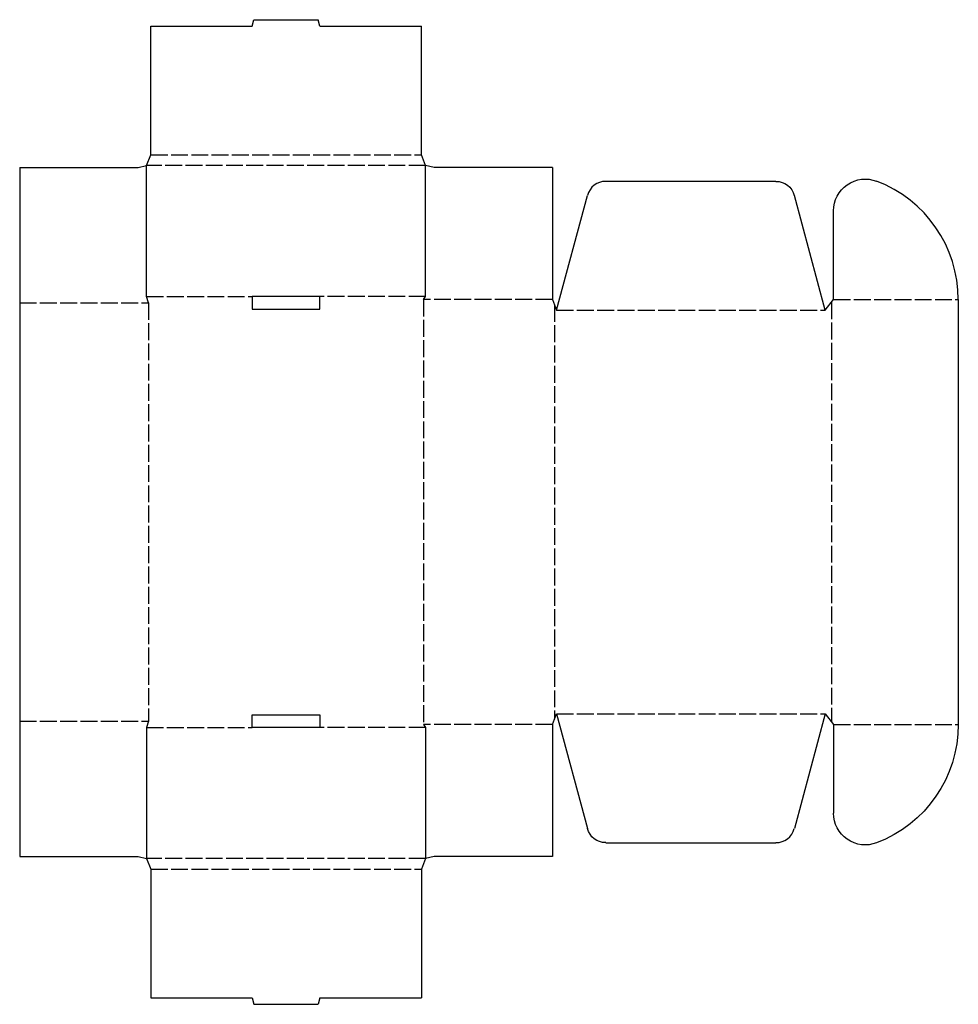
# Model space of a CAD drawing. Extents: x 0 to 27.8, y -4.4 to 24.8.
import ezdxf

# ---------------------------------------------------------------- set-up
doc = ezdxf.new("R2010")
doc.units = 0
doc.header["$MEASUREMENT"] = 0
doc.linetypes.add('CENTER_G', pattern=[0.5725, 0.5, -0.0725])
doc.layers.add('LAYER1', color=7, linetype='CONTINUOUS')

msp = doc.modelspace()

# ---------------------------------------------------------------- linework, layer by layer
at = {"layer": 'LAYER1', "color": 7}
for p, q in [((3.875, 20.75), (3.875, 24.562)), ((3.875, 24.562), (6.875, 24.562)), ((6.875, 24.562), (6.925, 24.75)), ((6.925, 24.75), (8.825, 24.75)), ((8.875, 24.562), (8.825, 24.75)), ((8.875, 24.562), (11.875, 24.562)), ((11.875, 20.75), (11.875, 24.562)), ((3.75, 20.438), (3.875, 20.75)), ((12, 20.438), (11.875, 20.75)), ((3.5, 20.375), (3.75, 20.438)), ((3.75, 16.562), (3.75, 20.438)), ((12, 16.562), (12, 20.438)), ((12.25, 20.375), (12, 20.438)), ((0, 20.375), (0, 16.375)), ((0, 20.375), (3.5, 20.375)), ((15.75, 20.375), (12.25, 20.375)), ((15.75, 20.375), (15.75, 16.469)), ((17.328, 19.969), (22.359, 19.969)), ((15.875, 16.156), (16.785, 19.552)), ((23.812, 16.156), (22.903, 19.552)), ((24.062, 16.469), (24.062, 19.097)), ((0, 16.375), (0, 4)), ((3.812, 16.375), (3.75, 16.562)), ((8.875, 16.562), (6.875, 16.562)), ((6.875, 16.562), (6.875, 16.188)), ((8.875, 16.188), (8.875, 16.562)), ((11.938, 16.469), (12, 16.562)), ((15.75, 16.469), (15.875, 16.156)), ((23.812, 16.156), (24.062, 16.469)), ((27.75, 16.469), (27.75, 3.906)), ((6.875, 16.188), (8.875, 16.188)), ((6.875, 3.812), (6.875, 4.188)), ((6.875, 4.188), (8.875, 4.188)), ((8.875, 4.188), (8.875, 3.812)), ((15.75, 3.906), (15.875, 4.219)), ((15.875, 4.219), (16.785, 0.823)), ((23.812, 4.219), (22.903, 0.823)), ((23.812, 4.219), (24.062, 3.906)), ((0, 4), (0, 0)), ((3.812, 4), (3.75, 3.812)), ((3.75, 3.812), (3.75, -0.062)), ((8.875, 3.812), (6.875, 3.812)), ((11.938, 3.906), (12, 3.812)), ((12, 3.812), (12, -0.062)), ((15.75, 3.906), (15.75, 0)), ((24.062, 3.906), (24.062, 1.278)), ((17.328, 0.406), (22.359, 0.406)), ((0, 0), (3.5, 0)), ((3.5, 0), (3.75, -0.062)), ((12.25, 0), (12, -0.062)), ((15.75, 0), (12.25, 0)), ((3.75, -0.062), (3.875, -0.375)), ((12, -0.062), (11.875, -0.375)), ((3.875, -0.375), (3.875, -4.188)), ((11.875, -0.375), (11.875, -4.188)), ((3.875, -4.188), (6.875, -4.188)), ((6.875, -4.188), (6.925, -4.375)), ((8.875, -4.188), (8.825, -4.375)), ((8.875, -4.188), (11.875, -4.188)), ((6.925, -4.375), (8.825, -4.375))]:
    msp.add_line(p, q, dxfattribs=at)
at = {"layer": 'LAYER1', "color": 3, "linetype": 'CENTER_G'}
for p, q in [((3.875, 20.75), (11.875, 20.75)), ((12, 20.438), (3.75, 20.438)), ((0, 16.375), (3.812, 16.375)), ((3.75, 16.562), (6.875, 16.562)), ((3.812, 16.375), (3.812, 4)), ((12, 16.562), (8.875, 16.562)), ((11.938, 16.469), (11.938, 3.906)), ((15.75, 16.469), (11.938, 16.469)), ((15.812, 16.312), (15.812, 4.063)), ((24, 16.391), (24, 3.984)), ((24.062, 16.469), (27.75, 16.469)), ((15.875, 16.156), (23.812, 16.156)), ((15.875, 4.219), (23.812, 4.219)), ((0, 4), (3.812, 4)), ((3.75, 3.812), (6.875, 3.812)), ((12, 3.812), (8.875, 3.812)), ((15.75, 3.906), (11.938, 3.906)), ((24.062, 3.906), (27.75, 3.906)), ((12, -0.062), (3.75, -0.062)), ((3.875, -0.375), (11.875, -0.375))]:
    msp.add_line(p, q, dxfattribs=at)
at = {"layer": 'LAYER1', "color": 7}
for centre, radius, start, end in [((17.328, 19.406), 0.562, 90, 165), ((24, 16.469), 3.75, 0, 69.1725), ((22.359, 0.969), 0.562, 270, 345)]:
    msp.add_arc(centre, radius, start, end, dxfattribs=at)
at = {"layer": 'LAYER1', "color": 7, "extrusion": (0, 0, -1)}
for centre, radius, start, end in [((-22.359, 19.406), 0.562, 90, 165), ((-25, 19.097), 0.938, 0, 110.8275), ((-24, 3.906), 3.75, 180, 249.1725), ((-25, 1.278), 0.938, 249.1725, 0), ((-17.328, 0.969), 0.562, 270, 345)]:
    msp.add_arc(centre, radius, start, end, dxfattribs=at)

doc.saveas('drawing.dxf')
